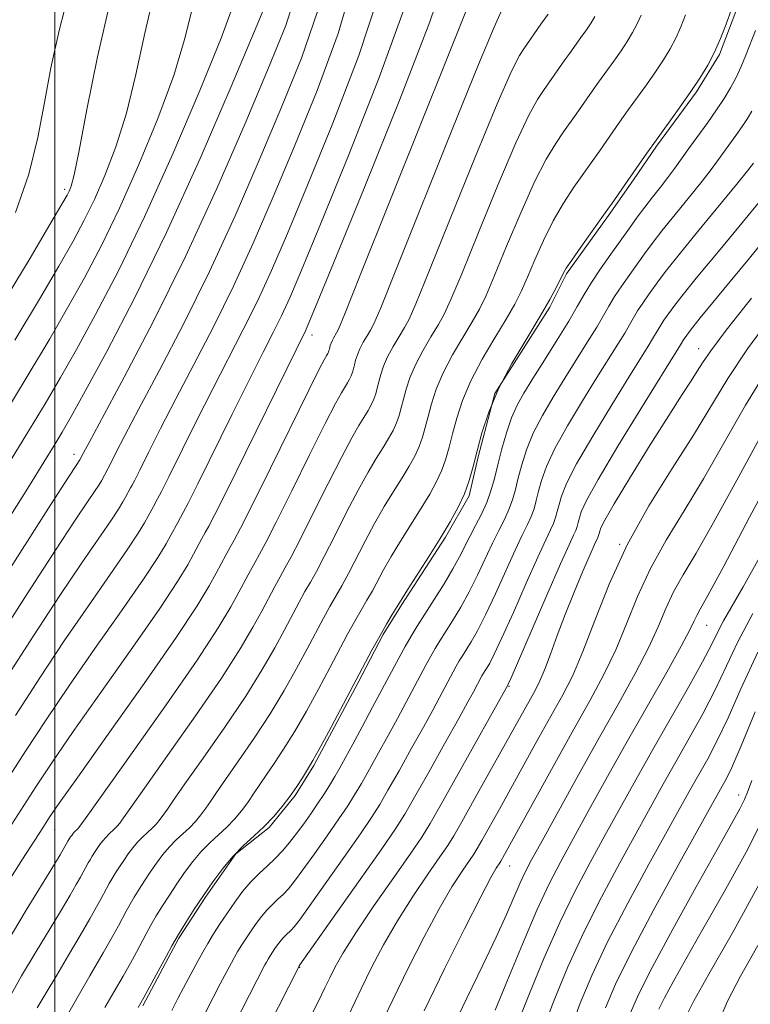
# Model space of a CAD drawing. Extents: x 2052300 to 2055200, y 344800 to 347700.
# Drawn here: x 2053492 to 2053662, y 346009 to 346238 of the extents above; entities that cross this region are included whole.
import ezdxf

# ---------------------------------------------------------------- set-up
doc = ezdxf.new("R2010")
doc.units = 0
doc.header["$MEASUREMENT"] = 0
for name, color, linetype, lineweight in [('32000', 7, 'Continuous', 0), ('DTM HARD BREAKLINE', 7, 'Continuous', 0), ('DTM SPOT ELEVATION', 2, 'Continuous', 13), ('INDEX CONTOUR', 41, 'Continuous', 13), ('INTERMEDIATE CONTOUR', 44, 'Continuous', 0)]:
    doc.layers.add(name, color=color, linetype=linetype, lineweight=lineweight)

msp = doc.modelspace()

# ---------------------------------------------------------------- linework, layer by layer
at = {"layer": '32000', "flags": 128}
msp.add_lwpolyline([(2053500, 347500), (2053500, 345000)], dxfattribs=at)
at = {"layer": 'DTM HARD BREAKLINE'}
msp.add_polyline3d([(2053520.43, 346009.13, 1097.8), (2053525.13, 346017.83, 1097.8), (2053528.81, 346024.79, 1097.8), (2053535, 346034.37, 1097.8), (2053542.03, 346044.4, 1097.8), (2053549.83, 346050.56, 1097.8), (2053555.86, 346057.98, 1097.8), (2053560.18, 346064.95, 1097.8), (2053570.39, 346084.08, 1097.8), (2053576.31, 346095.38, 1097.8), (2053580.63, 346102.34, 1097.8), (2053590.73, 346118.01, 1097.8), (2053596.26, 346127.58, 1097.8), (2053598.37, 346136.66, 1097.8), (2053602.24, 346151.37, 1097.8), (2053615.01, 346171.38, 1097.8), (2053618.87, 346179.19, 1097.8), (2053628.59, 346192.69, 1097.8), (2053634.38, 346200.97, 1097.8), (2053639.74, 346208.8, 1097.8), (2053649.06, 346221.43, 1097.8), (2053654.39, 346230.12, 1097.8), (2053658.19, 346240.08, 1097.8), (2053662.09, 346253.91, 1097.8)], dxfattribs=at)
at = {"layer": 'DTM SPOT ELEVATION'}
for p in [(2053502.33, 346198.75, 1132.36), (2053559.75, 346164.96, 1111.45), (2053649.554, 346161.805, 1086.709), (2053504.45, 346137.25, 1122.55), (2053631.24, 346116.32, 1084.03), (2053651.411, 346097.53, 1077.161), (2053605.494, 346083.34, 1087.884), (2053658.83, 346058.09, 1068.58), (2053500, 346050, 1109.2), (2053605.651, 346041.59, 1081.237), (2053556.86, 346018.07, 1089.92)]:
    msp.add_point(p, dxfattribs=at)
at = {"layer": 'INDEX CONTOUR'}
for points in [[(2053489.146, 346037.928, 1110), (2053492.476, 346043.145, 1110), (2053497.217, 346050.487, 1110), (2053498.803, 346052.911, 1110), (2053501.057, 346056.198, 1110), (2053505.337, 346062.261, 1110), (2053512.415, 346072.212, 1110), (2053520.736, 346083.968, 1110), (2053528.165, 346094.645, 1110), (2053533.075, 346102.0369, 1110), (2053535.885, 346106.639, 1110), (2053537.524, 346109.627, 1110), (2053539.834, 346113.976, 1110), (2053540.753, 346115.652, 1110), (2053541.681, 346117.3041, 1110), (2053543.168, 346120.098, 1110), (2053545.862, 346125.42, 1110), (2053550.09, 346133.979, 1110), (2053558.999, 346152.126, 1110), (2053561.443, 346157.027, 1110), (2053562.549, 346159.157, 1110), (2053563.211, 346160.279, 1110), (2053563.412, 346160.644, 1110), (2053563.568, 346160.981, 1110), (2053563.686, 346161.312, 1110), (2053563.785, 346161.661, 1110), (2053564.005, 346162.508, 1110), (2053564.174, 346163.027, 1110), (2053564.421, 346163.61, 1110), (2053564.757, 346164.245, 1110), (2053565.4619, 346165.426, 1110), (2053565.8931, 346166.313, 1110), (2053567.347, 346169.8541, 1110), (2053570.957, 346178.846, 1110), (2053591.582, 346230.444, 1110), (2053597.973, 346246.382, 1110)], [(2053490.752, 346163.746, 1130), (2053496.429, 346173.253, 1130), (2053500.938, 346180.924, 1130), (2053504.281, 346186.771, 1130), (2053506.864, 346191.593, 1130), (2053509.196, 346196.387, 1130), (2053511.669, 346201.998, 1130), (2053514.211, 346208.67, 1130), (2053516.635, 346216.497, 1130), (2053518.821, 346225.459, 1130), (2053520.918, 346235.071, 1130), (2053523.145, 346244.7359, 1130)], [(2053479.062, 346082.165, 1120), (2053493.589, 346104.835, 1120), (2053500.153, 346114.993, 1120), (2053504.742, 346121.955, 1120), (2053507.593, 346126.164, 1120), (2053509.269, 346128.5931, 1120), (2053510.266, 346130.095, 1120), (2053510.837, 346131.03, 1120), (2053512.367, 346133.868, 1120), (2053513.034, 346135.194, 1120), (2053514.223, 346137.586, 1120), (2053516.267, 346141.596, 1120), (2053519.531, 346147.816, 1120), (2053524.219, 346156.616, 1120), (2053529.893, 346167.495, 1120), (2053535.9531, 346179.732, 1120), (2053541.883, 346192.625, 1120), (2053547.494, 346205.552, 1120), (2053552.681, 346217.909, 1120), (2053557.299, 346229.29, 1120), (2053561.054, 346240.076, 1120)], [(2053511.668, 346008.752, 1100), (2053513.814, 346012.436, 1100), (2053515.861, 346016.017, 1100), (2053517.561, 346019.052, 1100), (2053518.952, 346021.591, 1100), (2053521.242, 346025.854, 1100), (2053522.355, 346027.879, 1100), (2053523.5879, 346030.007, 1100), (2053525.02, 346032.339, 1100), (2053526.626, 346034.84, 1100), (2053528.359, 346037.447, 1100), (2053530.174, 346040.083, 1100), (2053532.063, 346042.631, 1100), (2053534.023, 346044.9601, 1100), (2053536.039, 346046.99, 1100), (2053538.049, 346048.826, 1100), (2053539.976, 346050.621, 1100), (2053541.7569, 346052.496, 1100), (2053543.381, 346054.432, 1100), (2053544.85, 346056.379, 1100), (2053546.194, 346058.32, 1100), (2053549.095, 346062.679, 1100), (2053550.959, 346065.401, 1100), (2053553.156, 346068.696, 1100), (2053555.667, 346072.73, 1100), (2053558.433, 346077.543, 1100), (2053561.2511, 346082.694, 1100), (2053563.877, 346087.617, 1100), (2053568.028, 346095.431, 1100), (2053569.679, 346098.443, 1100), (2053571.159, 346101.024, 1100), (2053572.511, 346103.337, 1100), (2053573.77, 346105.551, 1100), (2053576.376, 346110.411, 1100), (2053578.109, 346113.458, 1100), (2053580.315, 346117.086, 1100), (2053585.098, 346124.724, 1100), (2053587.076, 346127.998, 1100), (2053588.664, 346130.877, 1100), (2053589.897, 346133.536, 1100), (2053590.833, 346136.152, 1100), (2053591.611, 346138.913, 1100), (2053592.392, 346142.008, 1100), (2053593.347, 346145.595, 1100), (2053594.6871, 346149.6961, 1100), (2053596.636, 346154.301, 1100), (2053599.285, 346159.3121, 1100), (2053602.21, 346164.272, 1100), (2053604.858, 346168.64, 1100), (2053606.831, 346172.077, 1100), (2053608.356, 346175.078, 1100), (2053609.815, 346178.3431, 1100), (2053611.52, 346182.377, 1100), (2053613.505, 346186.898, 1100), (2053615.733, 346191.429, 1100), (2053618.142, 346195.573, 1100), (2053620.571, 346199.2479, 1100), (2053626.483, 346207.629, 1100), (2053631.176, 346214.387, 1100), (2053633.018, 346216.982, 1100), (2053637.415, 346223.075, 1100), (2053639.552, 346226.114, 1100), (2053641.379, 346228.865, 1100), (2053642.918, 346231.417, 1100), (2053644.243, 346233.9261, 1100), (2053645.426, 346236.537, 1100), (2053646.518, 346239.342, 1100)], [(2053539.945, 345985.261, 1090), (2053556.736, 346018.356, 1090), (2053556.786, 346018.402, 1090), (2053556.946, 346018.621, 1090), (2053565.317, 346030.463, 1090), (2053570.964, 346038.474, 1090), (2053575.946, 346045.578, 1090), (2053579.147, 346050.238, 1090), (2053581.297, 346053.622, 1090), (2053583.584, 346057.579, 1090), (2053586.853, 346063.381, 1090), (2053590.5591, 346070.005, 1090), (2053593.816, 346075.852, 1090), (2053595.95, 346079.71, 1090), (2053597.157, 346081.923, 1090), (2053599.209, 346085.755, 1090), (2053599.564, 346086.37, 1090), (2053599.94, 346086.985, 1090), (2053600.394, 346087.704, 1090), (2053601.024, 346088.7429, 1090), (2053602.086, 346090.77, 1090), (2053603.873, 346094.567, 1090), (2053606.519, 346100.507, 1090), (2053609.514, 346107.328, 1090), (2053612.188, 346113.3581, 1090), (2053614.026, 346117.34, 1090), (2053615.147, 346119.671, 1090), (2053615.827, 346121.166, 1090), (2053616.311, 346122.519, 1090), (2053616.713, 346123.945, 1090), (2053617.116, 346125.545, 1090), (2053617.6801, 346127.513, 1090), (2053618.862, 346130.433, 1090), (2053621.1951, 346134.985, 1090), (2053624.951, 346141.477, 1090), (2053629.348, 346148.723, 1090), (2053633.338, 346155.166, 1090), (2053637.83, 346162.357, 1090), (2053638.863, 346164.043, 1090), (2053640.137, 346166.252, 1090), (2053640.739, 346167.245, 1090), (2053641.489, 346168.373, 1090), (2053643.139, 346170.711, 1090), (2053643.995, 346171.886, 1090), (2053645.64, 346173.988, 1090), (2053648.994, 346178.12, 1090), (2053654.524, 346184.838, 1090), (2053669.333, 346202.765, 1090)], [(2053591.6059, 346002.401, 1080), (2053595.696, 346010.896, 1080), (2053599.394, 346018.5191, 1080), (2053602.51, 346025.058, 1080), (2053604.913, 346030.36, 1080), (2053608.07, 346037.6651, 1080), (2053609.233, 346040.143, 1080), (2053610.737, 346042.999, 1080), (2053613.191, 346047.464, 1080), (2053616.991, 346054.351, 1080), (2053621.668, 346062.795, 1080), (2053626.535, 346071.514, 1080), (2053630.999, 346079.437, 1080), (2053634.831, 346086.346, 1080), (2053637.895, 346092.236, 1080), (2053640.149, 346097.158, 1080), (2053641.946, 346101.3891, 1080), (2053643.735, 346105.266, 1080), (2053645.945, 346109.246, 1080), (2053648.933, 346114.273, 1080), (2053653.033, 346121.414, 1080), (2053658.415, 346131.256, 1080), (2053664.568, 346142.455, 1080)], [(2053627.876, 346008.613, 1070), (2053630.251, 346014.159, 1070), (2053633.966, 346021.6859, 1070), (2053639.161, 346031.463, 1070), (2053644.814, 346041.775, 1070), (2053655.015, 346060.108, 1070), (2053655.904, 346061.732, 1070), (2053657.238, 346064.51, 1070), (2053659.392, 346069.49, 1070), (2053662.706, 346077.436, 1070)]]:
    msp.add_polyline3d(points, dxfattribs=at)
at = {"layer": 'INTERMEDIATE CONTOUR'}
for points in [[(2053480.1879, 346036.139, 1112), (2053495.61, 346059.956, 1112), (2053499.482, 346065.8, 1112), (2053504.3, 346072.807, 1112), (2053510.88, 346082.161, 1112), (2053518.108, 346092.407, 1112), (2053524.386, 346101.435, 1112), (2053528.513, 346107.648, 1112), (2053530.875, 346111.518, 1112), (2053532.253, 346114.029, 1112), (2053534.195, 346117.685, 1112), (2053534.968, 346119.094, 1112), (2053535.774, 346120.536, 1112), (2053537.206, 346123.258, 1112), (2053539.964, 346128.744, 1112), (2053544.403, 346137.757, 1112), (2053553.867, 346157.094, 1112), (2053558.219, 346165.91, 1112), (2053558.802, 346167.231, 1112), (2053560.572, 346171.501, 1112), (2053564.73, 346181.628, 1112), (2053571.869, 346199.092, 1112), (2053580.152, 346219.66, 1112), (2053587.137, 346237.668, 1112), (2053591.021, 346249.1291, 1112)], [(2053488.478, 346084.856, 1118), (2053495.062, 346095.076, 1118), (2053501.19, 346104.447, 1118), (2053506.276, 346112.007, 1118), (2053513.048, 346121.804, 1118), (2053514.828, 346124.483, 1118), (2053515.847, 346126.152, 1118), (2053516.441, 346127.235, 1118), (2053517.612, 346129.42, 1118), (2053517.959, 346130.042, 1118), (2053518.577, 346131.215, 1118), (2053519.766, 346133.582, 1118), (2053521.768, 346137.629, 1118), (2053524.574, 346143.237, 1118), (2053528.115, 346150.135, 1118), (2053532.286, 346158.067, 1118), (2053536.846, 346166.839, 1118), (2053541.519, 346176.277, 1118), (2053546.113, 346186.277, 1118), (2053550.764, 346197.039, 1118), (2053555.693, 346208.839, 1118), (2053560.942, 346221.74, 1118), (2053565.829, 346234.972, 1118), (2053569.494, 346247.554, 1118)], [(2053475.981, 346089.348, 1122), (2053499.116, 346125.54, 1122), (2053503.207, 346131.904, 1122), (2053504.965, 346134.603, 1122), (2053505.828, 346135.909, 1122), (2053506.678, 346137.544, 1122), (2053507.96, 346139.955, 1122), (2053516.152, 346155.165, 1122), (2053522.939, 346168.151, 1122), (2053530.386, 346183.187, 1122), (2053537.653, 346198.974, 1122), (2053544.2251, 346214.065, 1122), (2053549.669, 346226.98, 1122), (2053553.657, 346236.839, 1122), (2053556.28, 346245.18, 1122)], [(2053489.4049, 346122.463, 1124), (2053494.127, 346129.971, 1124), (2053497.485, 346135.373, 1124), (2053499.8641, 346139.248, 1124), (2053501.727, 346142.341, 1124), (2053503.853, 346146.036, 1124), (2053507.098, 346151.877, 1124), (2053512.09, 346161.078, 1124), (2053518.549, 346173.522, 1124), (2053525.971, 346188.761, 1124), (2053533.764, 346205.95, 1124), (2053540.998, 346222.657, 1124), (2053546.657, 346236.05, 1124), (2053550.015, 346244.3879, 1124)], [(2053490.855, 346076.556, 1116), (2053496.535, 346085.317, 1116), (2053502.227, 346093.9, 1116), (2053507.811, 346102.058, 1116), (2053512.851, 346109.286, 1116), (2053516.827, 346115.014, 1116), (2053519.39, 346118.872, 1116), (2053520.856, 346121.274, 1116), (2053521.712, 346122.833, 1116), (2053522.917, 346125.103, 1116), (2053523.898, 346126.873, 1116), (2053524.786, 346128.563, 1116), (2053526.499, 346131.969, 1116), (2053532.881, 346144.878, 1116), (2053536.699, 346152.455, 1116), (2053543.8, 346166.184, 1116), (2053547.086, 346172.821, 1116), (2053550.3421, 346179.928, 1116), (2053554.033, 346188.526, 1116), (2053558.705, 346199.768, 1116), (2053564.5839, 346214.191, 1116), (2053570.603, 346229.868, 1116), (2053575.3751, 346244.259, 1116)], [(2053490.906, 346193.366, 1134), (2053493.994, 346202.311, 1134), (2053496.081, 346210.816, 1134), (2053497.639, 346218.967, 1134), (2053499.131, 346226.994, 1134), (2053500.995, 346235.694, 1134), (2053503.665, 346246.008, 1134)], [(2053487.642, 346171.772, 1132), (2053494.023, 346182.436, 1132), (2053498.885, 346190.606, 1132), (2053501.67, 346195.315, 1132), (2053502.902, 346197.4569, 1132), (2053503.377, 346198.39, 1132), (2053503.797, 346199.48, 1132), (2053504.478, 346202.139, 1132), (2053505.644, 346207.787, 1132), (2053507.468, 346217.321, 1132), (2053509.923, 346229.544, 1132), (2053512.933, 346242.735, 1132)], [(2053488.165, 346133.233, 1126), (2053493.537, 346142.0051, 1126), (2053497.7599, 346148.975, 1126), (2053501.34, 346155.046, 1126), (2053505.045, 346161.56, 1126), (2053509.503, 346169.682, 1126), (2053514.789, 346179.866, 1126), (2053520.834, 346192.382, 1126), (2053527.414, 346207.034, 1126), (2053533.678, 346221.732, 1126), (2053538.618, 346233.918, 1126), (2053541.527, 346241.734, 1126)], [(2053482.837, 346052.144, 1114), (2053493.232, 346068.256, 1114), (2053498.0089, 346075.559, 1114), (2053503.263, 346083.3539, 1114), (2053509.3461, 346092.109, 1114), (2053515.479, 346100.846, 1114), (2053520.606, 346108.225, 1114), (2053523.951, 346113.26, 1114), (2053525.866, 346116.396, 1114), (2053526.982, 346118.4311, 1114), (2053528.556, 346121.394, 1114), (2053529.182, 346122.536, 1114), (2053529.8361, 346123.7049, 1114), (2053530.996, 346125.91, 1114), (2053533.231, 346130.357, 1114), (2053541.188, 346146.519, 1114), (2053545.283, 346154.775, 1114), (2053548.421, 346160.9691, 1114), (2053550.754, 346165.5281, 1114), (2053552.653, 346169.366, 1114), (2053554.5719, 346173.579, 1114), (2053557.302, 346180.014, 1114), (2053561.7169, 346190.698, 1114), (2053568.226, 346206.641, 1114), (2053575.378, 346224.764, 1114), (2053581.256, 346240.964, 1114)], [(2053487.443, 346145.1371, 1128), (2053493.862, 346155.721, 1128), (2053498.835, 346164.0691, 1128), (2053502.991, 346171.242, 1128), (2053506.892, 346178.227, 1128), (2053510.827, 346185.729, 1128), (2053515.015, 346194.385, 1128), (2053519.541, 346204.516, 1128), (2053523.945, 346215.201, 1128), (2053527.627, 346225.208, 1128), (2053530.174, 346233.5969, 1128), (2053531.913, 346240.599, 1128)], [(2053488.682, 346023.545, 1108), (2053493.349, 346031.335, 1108), (2053499.93, 346041.981, 1108), (2053501.255, 346044.17, 1108), (2053503.077, 346047.392, 1108), (2053503.699, 346048.363, 1108), (2053503.936, 346048.706, 1108), (2053504.182, 346049.039, 1108), (2053504.438, 346049.343, 1108), (2053504.701, 346049.607, 1108), (2053505.214, 346050.081, 1108), (2053505.447, 346050.326, 1108), (2053505.658, 346050.578, 1108), (2053505.8499, 346050.832, 1108), (2053507.684, 346053.425, 1108), (2053517.976, 346067.863, 1108), (2053525.879, 346079.041, 1108), (2053533.067, 346089.425, 1108), (2053537.969, 346096.89, 1108), (2053540.936, 346101.819, 1108), (2053542.794, 346105.225, 1108), (2053545.473, 346110.267, 1108), (2053546.538, 346112.21, 1108), (2053547.577, 346114.048, 1108), (2053549.037, 346116.746, 1108), (2053551.443, 346121.446, 1108), (2053555.072, 346128.752, 1108), (2053559.191, 346137.101, 1108), (2053562.821, 346144.392, 1108), (2053565.217, 346149.039, 1108), (2053566.59, 346151.5219, 1108), (2053567.984, 346153.823, 1108), (2053568.462, 346154.69, 1108), (2053568.834, 346155.492, 1108), (2053569.116, 346156.28, 1108), (2053569.35, 346157.112, 1108), (2053569.585, 346158.044, 1108), (2053569.873, 346159.125, 1108), (2053570.277, 346160.361, 1108), (2053570.864, 346161.7481, 1108), (2053571.6619, 346163.2579, 1108), (2053572.544, 346164.753, 1108), (2053573.341, 346166.069, 1108), (2053574.099, 346167.512, 1108), (2053575.697, 346171.27, 1108), (2053579.228, 346179.998, 1108), (2053592.336, 346212.6759, 1108), (2053598.433, 346227.752, 1108), (2053602.056, 346236.476, 1108), (2053603.68, 346240.091, 1108)], [(2053489.419, 346010.883, 1106), (2053492.3069, 346016.104, 1106), (2053495.675, 346021.735, 1106), (2053498.923, 346027.0401, 1106), (2053501.565, 346031.415, 1106), (2053503.565, 346034.804, 1106), (2053504.999, 346037.286, 1106), (2053505.955, 346038.971, 1106), (2053507.776, 346042.306, 1106), (2053508.204, 346043.046, 1106), (2053508.702, 346043.857, 1106), (2053509.261, 346044.7271, 1106), (2053509.864, 346045.634, 1106), (2053510.495, 346046.551, 1106), (2053511.152, 346047.437, 1106), (2053511.834, 346048.247, 1106), (2053512.535, 346048.953, 1106), (2053513.9051, 346050.216, 1106), (2053514.524, 346050.868, 1106), (2053515.089, 346051.542, 1106), (2053515.6, 346052.219, 1106), (2053517.651, 346055.161, 1106), (2053520.828, 346059.655, 1106), (2053526.2221, 346067.248, 1106), (2053532.699, 346076.455, 1106), (2053538.717, 346085.251, 1106), (2053543.085, 346092.053, 1106), (2053546.015, 346097.038, 1106), (2053548.065, 346100.823, 1106), (2053551.112, 346106.558, 1106), (2053552.324, 346108.768, 1106), (2053553.472, 346110.792, 1106), (2053554.905, 346113.394, 1106), (2053557.025, 346117.472, 1106), (2053560.053, 346123.525, 1106), (2053563.487, 346130.429, 1106), (2053566.643, 346136.659, 1106), (2053568.992, 346141.051, 1106), (2053570.632, 346143.886, 1106), (2053571.815, 346145.808, 1106), (2053572.7569, 346147.367, 1106), (2053573.513, 346148.737, 1106), (2053574.1, 346150.003, 1106), (2053574.5451, 346151.248, 1106), (2053574.915, 346152.562, 1106), (2053575.287, 346154.035, 1106), (2053575.741, 346155.743, 1106), (2053576.38, 346157.695, 1106), (2053577.307, 346159.887, 1106), (2053578.568, 346162.272, 1106), (2053579.96, 346164.633, 1106), (2053581.221, 346166.711, 1106), (2053582.282, 346168.653, 1106), (2053583.862, 346172.222, 1106), (2053586.875, 346179.584, 1106), (2053591.832, 346191.892, 1106), (2053597.628, 346206.231, 1106), (2053602.758, 346218.671, 1106), (2053606.0779, 346226.25, 1106), (2053607.902, 346229.88, 1106), (2053608.9101, 346231.444, 1106), (2053612.885, 346237.115, 1106), (2053614.601, 346239.493, 1106)], [(2053519.381, 346008.753, 1098), (2053520.005, 346009.772, 1098), (2053520.727, 346011.074, 1098), (2053525.86, 346020.605, 1098), (2053527.215, 346023.07, 1098), (2053528.716, 346025.661, 1098), (2053530.459, 346028.4991, 1098), (2053532.415, 346031.545, 1098), (2053534.524, 346034.718, 1098), (2053536.734, 346037.927, 1098), (2053539.033, 346041.029, 1098), (2053541.419, 346043.8651, 1098), (2053543.874, 346046.335, 1098), (2053546.32, 346048.571, 1098), (2053548.666, 346050.756, 1098), (2053550.834, 346053.039, 1098), (2053552.812, 346055.396, 1098), (2053554.6, 346057.766, 1098), (2053556.189, 346060.0639, 1098), (2053557.519, 346062.106, 1098), (2053559.205, 346064.785, 1098), (2053559.976, 346066.11, 1098), (2053561.317, 346068.556, 1098), (2053563.549, 346072.707, 1098), (2053566.33, 346077.913, 1098), (2053573.6671, 346091.722, 1098), (2053575.465, 346095.001, 1098), (2053577.055, 346097.768, 1098), (2053578.38, 346099.985, 1098), (2053580.672, 346103.738, 1098), (2053581.931, 346105.725, 1098), (2053586.796, 346113.346, 1098), (2053589.526, 346117.696, 1098), (2053591.849, 346121.541, 1098), (2053593.715, 346124.923, 1098), (2053595.163, 346128.0469, 1098), (2053596.262, 346131.12, 1098), (2053597.176, 346134.363, 1098), (2053598.093, 346137.999, 1098), (2053599.215, 346142.212, 1098), (2053600.79, 346147.03, 1098), (2053603.079, 346152.44, 1098), (2053606.191, 346158.325, 1098), (2053609.627, 346164.1521, 1098), (2053612.737, 346169.282, 1098), (2053615.015, 346173.2191, 1098), (2053616.5209, 346176.03, 1098), (2053618.083, 346179.2051, 1098), (2053618.797, 346180.453, 1098), (2053620.058, 346182.348, 1098), (2053622.164, 346185.347, 1098), (2053627.471, 346192.786, 1098), (2053629.82, 346196.1, 1098), (2053631.866, 346199.017, 1098), (2053637.513, 346207.148, 1098), (2053639.729, 346210.271, 1098), (2053645.02, 346217.602, 1098), (2053647.591, 346221.259, 1098), (2053649.789, 346224.57, 1098), (2053651.641, 346227.639, 1098), (2053653.236, 346230.658, 1098), (2053654.658, 346233.8, 1098), (2053655.973, 346237.1761, 1098), (2053657.24, 346240.879, 1098)], [(2053495.932, 346008.663, 1104), (2053498, 346012.135, 1104), (2053500.468, 346016.232, 1104), (2053503.201, 346020.849, 1104), (2053505.876, 346025.438, 1104), (2053508.123, 346029.341, 1104), (2053509.676, 346032.078, 1104), (2053510.681, 346033.889, 1104), (2053512.006, 346036.352, 1104), (2053512.636, 346037.497, 1104), (2053513.332, 346038.7, 1104), (2053514.141, 346040.018, 1104), (2053515.05, 346041.431, 1104), (2053516.029, 346042.905, 1104), (2053517.055, 346044.395, 1104), (2053518.122, 346045.835, 1104), (2053519.23, 346047.151, 1104), (2053520.3701, 346048.299, 1104), (2053521.506, 346049.336, 1104), (2053522.595, 346050.351, 1104), (2053523.602, 346051.411, 1104), (2053524.52, 346052.505, 1104), (2053525.35, 346053.606, 1104), (2053526.202, 346054.832, 1104), (2053527.618, 346056.8969, 1104), (2053530.25, 346060.663, 1104), (2053534.468, 346066.632, 1104), (2053539.518, 346073.869, 1104), (2053544.367, 346081.077, 1104), (2053548.201, 346087.2169, 1104), (2053551.094, 346092.257, 1104), (2053553.336, 346096.421, 1104), (2053556.751, 346102.849, 1104), (2053558.109, 346105.327, 1104), (2053559.368, 346107.536, 1104), (2053560.774, 346110.041, 1104), (2053562.607, 346113.499, 1104), (2053565.035, 346118.297, 1104), (2053567.784, 346123.756, 1104), (2053570.465, 346128.9251, 1104), (2053572.766, 346133.063, 1104), (2053574.673, 346136.251, 1104), (2053576.243, 346138.78, 1104), (2053577.5301, 346140.9101, 1104), (2053578.563, 346142.7841, 1104), (2053579.366, 346144.514, 1104), (2053579.974, 346146.2159, 1104), (2053580.4801, 346148.012, 1104), (2053580.988, 346150.026, 1104), (2053581.6099, 346152.36, 1104), (2053582.482, 346155.028, 1104), (2053583.75, 346158.025, 1104), (2053585.474, 346161.2849, 1104), (2053587.377, 346164.513, 1104), (2053589.1001, 346167.354, 1104), (2053590.465, 346169.795, 1104), (2053592.027, 346173.174, 1104), (2053594.522, 346179.171, 1104), (2053598.394, 346188.72, 1104), (2053602.92, 346199.787, 1104), (2053607.083, 346209.59, 1104), (2053610.099, 346216.024, 1104), (2053612.125, 346219.669, 1104), (2053613.55, 346221.78, 1104), (2053618.503, 346228.864, 1104), (2053619.596, 346230.404, 1104), (2053622.206, 346234.02, 1104), (2053623.474, 346235.824, 1104), (2053624.558, 346237.4571, 1104), (2053625.471, 346238.971, 1104)], [(2053502.013, 346005.425, 1102), (2053504.836, 346010.283, 1102), (2053508.186, 346016.072, 1102), (2053511.247, 346021.395, 1102), (2053513.398, 346025.1849, 1102), (2053514.789, 346027.693, 1102), (2053516.624, 346031.103, 1102), (2053517.495, 346032.688, 1102), (2053518.46, 346034.354, 1102), (2053519.581, 346036.178, 1102), (2053520.838, 346038.136, 1102), (2053522.194, 346040.176, 1102), (2053523.614, 346042.239, 1102), (2053525.093, 346044.233, 1102), (2053526.626, 346046.056, 1102), (2053528.204, 346047.644, 1102), (2053529.777, 346049.081, 1102), (2053531.285, 346050.486, 1102), (2053532.679, 346051.953, 1102), (2053533.95, 346053.469, 1102), (2053535.1, 346054.993, 1102), (2053536.198, 346056.576, 1102), (2053537.585, 346058.633, 1102), (2053539.673, 346061.671, 1102), (2053542.714, 346066.017, 1102), (2053546.337, 346071.282, 1102), (2053550.017, 346076.904, 1102), (2053553.317, 346082.38, 1102), (2053556.172, 346087.475, 1102), (2053558.607, 346092.019, 1102), (2053562.39, 346099.14, 1102), (2053563.894, 346101.885, 1102), (2053566.643, 346106.689, 1102), (2053568.188, 346109.525, 1102), (2053572.08, 346117.083, 1102), (2053574.287, 346121.192, 1102), (2053576.541, 346125.075, 1102), (2053578.714, 346128.616, 1102), (2053580.67, 346131.752, 1102), (2053582.303, 346134.454, 1102), (2053583.614, 346136.83, 1102), (2053584.632, 346139.025, 1102), (2053585.404, 346141.184, 1102), (2053586.046, 346143.463, 1102), (2053586.69, 346146.017, 1102), (2053587.4779, 346148.977, 1102), (2053588.585, 346152.362, 1102), (2053590.193, 346156.163, 1102), (2053592.379, 346160.298, 1102), (2053594.793, 346164.392, 1102), (2053596.979, 346167.997, 1102), (2053598.648, 346170.936, 1102), (2053600.192, 346174.126, 1102), (2053602.169, 346178.757, 1102), (2053604.957, 346185.549, 1102), (2053608.213, 346193.342, 1102), (2053611.408, 346200.51, 1102), (2053614.121, 346205.798, 1102), (2053616.348, 346209.459, 1102), (2053618.19, 346212.115, 1102), (2053621.101, 346216.241, 1102), (2053624.839, 346221.625, 1102), (2053626.307, 346223.693, 1102), (2053629.811, 346228.547, 1102), (2053631.513, 346230.969, 1102), (2053632.968, 346233.161, 1102), (2053634.195, 346235.194, 1102), (2053635.251, 346237.193, 1102), (2053636.193, 346239.273, 1102)], [(2053527.1831, 346008.0599, 1096), (2053528.596, 346010.785, 1096), (2053529.909, 346013.287, 1096), (2053533.298, 346019.621, 1096), (2053534.362, 346021.556, 1096), (2053535.54, 346023.5921, 1096), (2053536.909, 346025.821, 1096), (2053538.445, 346028.212, 1096), (2053540.101, 346030.7049, 1096), (2053541.837, 346033.225, 1096), (2053543.643, 346035.661, 1096), (2053545.517, 346037.888, 1096), (2053547.445, 346039.828, 1096), (2053549.366, 346041.584, 1096), (2053551.208, 346043.3, 1096), (2053552.923, 346045.105, 1096), (2053554.555, 346047.041, 1096), (2053556.177, 346049.132, 1096), (2053557.834, 346051.381, 1096), (2053559.481, 346053.708, 1096), (2053561.049, 346056.012, 1096), (2053562.485, 346058.212, 1096), (2053563.802, 346060.317, 1096), (2053565.027, 346062.355, 1096), (2053566.22, 346064.414, 1096), (2053567.558, 346066.8099, 1096), (2053569.251, 346069.918, 1096), (2053571.42, 346073.951, 1096), (2053573.835, 346078.47, 1096), (2053579.906, 346089.897, 1096), (2053581.389, 346092.602, 1096), (2053582.751, 346094.962, 1096), (2053584.19, 346097.322, 1096), (2053585.932, 346100.079, 1096), (2053588.098, 346103.477, 1096), (2053590.405, 346107.152, 1096), (2053592.4679, 346110.591, 1096), (2053594.016, 346113.421, 1096), (2053596.391, 346118.163, 1096), (2053597.718, 346120.67, 1096), (2053599.097, 346123.328, 1096), (2053600.337, 346126.037, 1096), (2053601.307, 346128.748, 1096), (2053602.113, 346131.609, 1096), (2053602.922, 346134.817, 1096), (2053603.867, 346138.465, 1096), (2053604.945, 346142.235, 1096), (2053606.118, 346145.703, 1096), (2053607.395, 346148.623, 1096), (2053608.962, 346151.449, 1096), (2053611.054, 346154.811, 1096), (2053613.775, 346159.106, 1096), (2053616.724, 346163.799, 1096), (2053619.3721, 346168.123, 1096), (2053621.356, 346171.532, 1096), (2053622.968, 346174.36, 1096), (2053624.668, 346177.163, 1096), (2053626.786, 346180.347, 1096), (2053629.146, 346183.721, 1096), (2053633.453, 346189.774, 1096), (2053635.255, 346192.281, 1096), (2053637.01, 346194.635, 1096), (2053638.8341, 346196.97, 1096), (2053640.672, 346199.2801, 1096), (2053642.425, 346201.529, 1096), (2053644.043, 346203.712, 1096), (2053647.436, 346208.471, 1096), (2053651.671, 346214.338, 1096), (2053653.728, 346217.264, 1096), (2053655.487, 346219.914, 1096), (2053656.969, 346222.37, 1096), (2053658.2451, 346224.786, 1096), (2053659.388, 346227.291, 1096), (2053660.472, 346229.923, 1096), (2053662.7399, 346235.642, 1096)], [(2053534.47, 346006.454, 1094), (2053536.798, 346011.014, 1094), (2053538.45, 346014.218, 1094), (2053541.048, 346019.111, 1094), (2053541.762, 346020.41, 1094), (2053542.553, 346021.775, 1094), (2053543.472, 346023.271, 1094), (2053544.503, 346024.876, 1094), (2053545.614, 346026.548, 1094), (2053546.7791, 346028.24, 1094), (2053547.991, 346029.874, 1094), (2053549.248, 346031.369, 1094), (2053550.542, 346032.671, 1094), (2053551.831, 346033.849, 1094), (2053553.067, 346035.001, 1094), (2053554.264, 346036.277, 1094), (2053555.682, 346038.0319, 1094), (2053557.645, 346040.675, 1094), (2053560.328, 346044.409, 1094), (2053563.309, 346048.63, 1094), (2053566.015, 346052.534, 1094), (2053568.039, 346055.554, 1094), (2053569.634, 346058.085, 1094), (2053571.213, 346060.763, 1094), (2053573.097, 346064.07, 1094), (2053575.2251, 346067.875, 1094), (2053577.439, 346071.896, 1094), (2053579.597, 346075.871, 1094), (2053581.609, 346079.621, 1094), (2053586.212, 346088.281, 1094), (2053587.329, 346090.32, 1094), (2053588.355, 346092.098, 1094), (2053589.44, 346093.877, 1094), (2053592.407, 346098.565, 1094), (2053594.298, 346101.691, 1094), (2053596.27, 346105.25, 1094), (2053598.184, 346109.117, 1094), (2053601.656, 346116.562, 1094), (2053603.154, 346119.56, 1094), (2053604.447, 346122.109, 1094), (2053605.5, 346124.414, 1094), (2053606.3081, 346126.672, 1094), (2053606.979, 346129.055, 1094), (2053607.653, 346131.726, 1094), (2053608.471, 346134.814, 1094), (2053609.584, 346138.301, 1094), (2053611.144, 346142.13, 1094), (2053613.247, 346146.241, 1094), (2053615.757, 346150.541, 1094), (2053618.482, 346154.93, 1094), (2053623.759, 346163.318, 1094), (2053625.8691, 346166.763, 1094), (2053627.426, 346169.438, 1094), (2053628.691, 346171.657, 1094), (2053630.025, 346173.857, 1094), (2053631.687, 346176.355, 1094), (2053633.539, 346179.004, 1094), (2053636.967, 346183.8121, 1094), (2053638.717, 346186.1841, 1094), (2053641.0051, 346189.13, 1094), (2053644.064, 346192.926, 1094), (2053647.408, 346197.03, 1094), (2053650.3719, 346200.7, 1094), (2053652.473, 346203.396, 1094), (2053653.957, 346205.405, 1094), (2053658.215, 346211.319, 1094), (2053659.653, 346213.365, 1094), (2053660.883, 346215.218, 1094), (2053661.92, 346216.936, 1094)], [(2053537.992, 345997.446, 1092), (2053546.991, 346015.149, 1092), (2053548.799, 346018.601, 1092), (2053549.163, 346019.263, 1092), (2053549.566, 346019.959, 1092), (2053550.035, 346020.722, 1092), (2053550.56, 346021.54, 1092), (2053551.127, 346022.392, 1092), (2053551.721, 346023.255, 1092), (2053552.338, 346024.088, 1092), (2053552.9791, 346024.85, 1092), (2053553.639, 346025.5141, 1092), (2053554.926, 346026.701, 1092), (2053555.605, 346027.449, 1092), (2053556.809, 346029.024, 1092), (2053559.114, 346032.218, 1092), (2053562.823, 346037.436, 1092), (2053567.136, 346043.5519, 1092), (2053570.98, 346049.0559, 1092), (2053573.593, 346052.896, 1092), (2053575.465, 346055.854, 1092), (2053577.3989, 346059.171, 1092), (2053579.975, 346063.7261, 1092), (2053582.892, 346068.94, 1092), (2053585.627, 346073.874, 1092), (2053587.773, 346077.79, 1092), (2053589.383, 346080.772, 1092), (2053592.517, 346086.665, 1092), (2053593.269, 346088.037, 1092), (2053593.96, 346089.234, 1092), (2053594.69, 346090.431, 1092), (2053596.715, 346093.654, 1092), (2053598.192, 346096.23, 1092), (2053600.071, 346099.908, 1092), (2053602.352, 346104.812, 1092), (2053604.752, 346110.164, 1092), (2053606.922, 346114.96, 1092), (2053608.59, 346118.4499, 1092), (2053609.797, 346120.89, 1092), (2053610.664, 346122.79, 1092), (2053611.309, 346124.595, 1092), (2053611.846, 346126.5, 1092), (2053612.385, 346128.636, 1092), (2053613.075, 346131.164, 1092), (2053614.223, 346134.367, 1092), (2053616.17, 346138.558, 1092), (2053619.099, 346143.859, 1092), (2053622.552, 346149.6319, 1092), (2053625.91, 346155.048, 1092), (2053630.794, 346162.838, 1092), (2053632.366, 346165.403, 1092), (2053633.4961, 346167.344, 1092), (2053634.414, 346168.955, 1092), (2053635.382, 346170.551, 1092), (2053636.588, 346172.364, 1092), (2053637.932, 346174.286, 1092), (2053640.481, 346177.849, 1092), (2053642.178, 346180.086, 1092), (2053645, 346183.625, 1092), (2053649.294, 346188.882, 1092), (2053658.319, 346199.87, 1092), (2053660.903, 346203.08, 1092), (2053662.259, 346204.842, 1092)], [(2053558.578, 346004.821, 1088), (2053561.178, 346010.041, 1088), (2053562.745, 346013.2641, 1088), (2053563.873, 346015.616, 1088), (2053565.131, 346018.129, 1088), (2053566.997, 346021.442, 1088), (2053569.927, 346026.099, 1088), (2053574.116, 346032.309, 1088), (2053578.729, 346038.955, 1088), (2053582.669, 346044.588, 1088), (2053585.222, 346048.316, 1088), (2053587.1941, 346051.482, 1088), (2053589.77, 346055.987, 1088), (2053593.731, 346063.038, 1088), (2053605.214, 346083.579, 1088), (2053605.333, 346083.831, 1088), (2053605.98, 346085.309, 1088), (2053614.277, 346104.493, 1088), (2053617.453, 346111.757, 1088), (2053619.462, 346116.23, 1088), (2053620.497, 346118.453, 1088), (2053620.991, 346119.543, 1088), (2053621.312, 346120.442, 1088), (2053621.58, 346121.391, 1088), (2053621.848, 346122.455, 1088), (2053622.284, 346123.863, 1088), (2053623.4999, 346126.499, 1088), (2053626.221, 346131.413, 1088), (2053630.804, 346139.095, 1088), (2053636.143, 346147.815, 1088), (2053645.36, 346162.683, 1088), (2053646.096, 346163.939, 1088), (2053646.39, 346164.381, 1088), (2053647.395, 346165.785, 1088), (2053648.191, 346166.792, 1088), (2053649.915, 346168.906, 1088), (2053656.863, 346177.337, 1088), (2053661.353, 346182.814, 1088), (2053665.93, 346188.442, 1088)], [(2053566.754, 346003.794, 1086), (2053571.179, 346013.059, 1086), (2053573.601, 346017.984, 1086), (2053576.39, 346023.303, 1086), (2053579.598, 346028.887, 1086), (2053583.177, 346034.523, 1086), (2053586.657, 346039.668, 1086), (2053589.465, 346043.701, 1086), (2053591.266, 346046.331, 1086), (2053592.671, 346048.5901, 1086), (2053594.529, 346051.8401, 1086), (2053597.427, 346057.002, 1086), (2053611.55, 346082.364, 1086), (2053612.675, 346084.582, 1086), (2053613.838, 346087.278, 1086), (2053615.167, 346090.826, 1086), (2053616.724, 346095.144, 1086), (2053618.554, 346100.041, 1086), (2053620.635, 346105.2361, 1086), (2053622.683, 346110.106, 1086), (2053624.349, 346113.94, 1086), (2053625.381, 346116.241, 1086), (2053626.154, 346117.919, 1086), (2053626.314, 346118.365, 1086), (2053626.446, 346118.836, 1086), (2053626.579, 346119.364, 1086), (2053626.84, 346120.134, 1086), (2053627.751, 346121.938, 1086), (2053629.935, 346125.722, 1086), (2053633.728, 346131.982, 1086), (2053638.317, 346139.407, 1086), (2053642.602, 346146.239, 1086), (2053645.728, 346151.125, 1086), (2053647.815, 346154.33, 1086), (2053649.228, 346156.526, 1086), (2053650.438, 346158.468, 1086), (2053652.342, 346161.246, 1086), (2053655.9429, 346166.036, 1086), (2053661.812, 346173.497, 1086)], [(2053575.2759, 346003.779, 1084), (2053578.484, 346010.503, 1084), (2053582.071, 346017.838, 1084), (2053585.782, 346025.164, 1084), (2053589.27, 346031.676, 1084), (2053592.238, 346036.736, 1084), (2053594.586, 346040.381, 1084), (2053597.306, 346044.34, 1084), (2053598.121, 346045.651, 1084), (2053599.199, 346047.536, 1084), (2053603.2751, 346054.824, 1084), (2053612.464, 346071.408, 1084), (2053617.978, 346081.325, 1084), (2053620.293, 346085.883, 1084), (2053622.676, 346091.403, 1084), (2053625.415, 346098.596, 1084), (2053628.753, 346107.072, 1084), (2053632.92, 346116.167, 1084), (2053637.987, 346125.258, 1084), (2053643.378, 346133.903, 1084), (2053648.357, 346141.704, 1084), (2053656.338, 346154.867, 1084), (2053660.901, 346161.753, 1084), (2053666.764, 346169.702, 1084)], [(2053585.789, 346007.947, 1082), (2053590.54, 346017.693, 1082), (2053595.174, 346027.025, 1082), (2053598.942, 346034.464, 1082), (2053601.3, 346038.95, 1082), (2053602.514, 346041.094, 1082), (2053603.347, 346042.35, 1082), (2053603.5721, 346042.711, 1082), (2053604.428, 346044.23, 1082), (2053616.111, 346065.3671, 1082), (2053620.555, 346073.347, 1082), (2053624.361, 346080.15, 1082), (2053627.546, 346086.086, 1082), (2053630.285, 346091.819, 1082), (2053632.782, 346097.8769, 1082), (2053635.349, 346104.231, 1082), (2053638.327, 346110.717, 1082), (2053641.9661, 346117.252, 1082), (2053646.155, 346124.088, 1082), (2053650.695, 346131.559, 1082), (2053660.453, 346148.661, 1082), (2053665.859, 346157.47, 1082)], [(2053602.313, 346008.13, 1078), (2053605.166, 346015.108, 1078), (2053608.604, 346023.435, 1078), (2053611.981, 346031.3179, 1078), (2053614.843, 346037.473, 1078), (2053617.505, 346042.637, 1078), (2053620.475, 346048.054, 1078), (2053624.14, 346054.684, 1078), (2053628.403, 346062.364, 1078), (2053633.047, 346070.646, 1078), (2053642.136, 346086.643, 1078), (2053645.504, 346092.653, 1078), (2053647.516, 346096.438, 1078), (2053648.543, 346098.548, 1078), (2053649.143, 346099.816, 1078), (2053649.9249, 346101.24, 1078), (2053651.71, 346104.458, 1078), (2053655.371, 346111.2701, 1078), (2053661.39, 346122.648, 1078), (2053668.683, 346136.249, 1078)], [(2053607.6359, 346005.366, 1076), (2053610.231, 346011.946, 1076), (2053613.6191, 346020.127, 1076), (2053617.298, 346028.466, 1076), (2053620.87, 346035.839, 1076), (2053624.326, 346042.405, 1076), (2053627.7591, 346048.643, 1076), (2053631.265, 346054.9749, 1076), (2053634.943, 346061.592, 1076), (2053638.897, 346068.632, 1076), (2053647.152, 346083.159, 1076), (2053650.43, 346089.044, 1076), (2053652.58, 346093.124, 1076), (2053654.014, 346095.9869, 1076), (2053655.337, 346098.517, 1076), (2053659.89, 346106.4139, 1076), (2053664.072, 346113.965, 1076)], [(2053613.895, 346005.006, 1074), (2053616.113, 346010.835, 1074), (2053619.163, 346018.138, 1074), (2053622.854, 346026.206, 1074), (2053626.967, 346034.38, 1074), (2053631.155, 346042.195, 1074), (2053641.341, 346060.576, 1074), (2053644.27, 346065.791, 1074), (2053647.381, 346071.284, 1074), (2053650.514, 346076.943, 1074), (2053653.417, 346082.526, 1074), (2053658.67, 346093.629, 1074), (2053662.1, 346100.217, 1074)], [(2053620.154, 346004.645, 1072), (2053621.994, 346009.724, 1072), (2053624.707, 346016.148, 1072), (2053628.41, 346023.946, 1072), (2053633.064, 346032.921, 1072), (2053637.985, 346041.985, 1072), (2053647.739, 346059.559, 1072), (2053651.642, 346066.508, 1072), (2053653.876, 346070.726, 1072), (2053656.405, 346076.008, 1072), (2053659.38, 346082.743, 1072), (2053663.327, 346091.271, 1072)], [(2053633.7289, 346007.45, 1068), (2053635.563, 346011.754, 1068), (2053638.741, 346018.025, 1068), (2053643.525, 346026.892, 1068), (2053648.97, 346036.756, 1068), (2053653.829, 346045.459, 1068), (2053657.142, 346051.36, 1068), (2053659.1, 346054.891, 1068), (2053660.1859, 346057.003, 1068), (2053660.911, 346058.728, 1068), (2053661.908, 346061.4371, 1068)], [(2053640.3091, 346008.333, 1066), (2053641.603, 346010.933, 1066), (2053643.645, 346014.703, 1066), (2053646.581, 346019.966, 1066), (2053650.537, 346026.936, 1066), (2053655.453, 346035.57, 1066), (2053660.5501, 346044.788, 1066), (2053664.864, 346053.253, 1066)], [(2053646.681, 346006.71, 1064), (2053648.407, 346010.268, 1064), (2053651.929, 346016.474, 1064), (2053657.719, 346026.616, 1064), (2053664.5281, 346039.067, 1064)], [(2053654.172, 346005.244, 1062), (2053656.254, 346010.218, 1062), (2053659.231, 346015.964, 1062), (2053663.275, 346023.141, 1062)]]:
    msp.add_polyline3d(points, dxfattribs=at)

doc.saveas('drawing.dxf')
